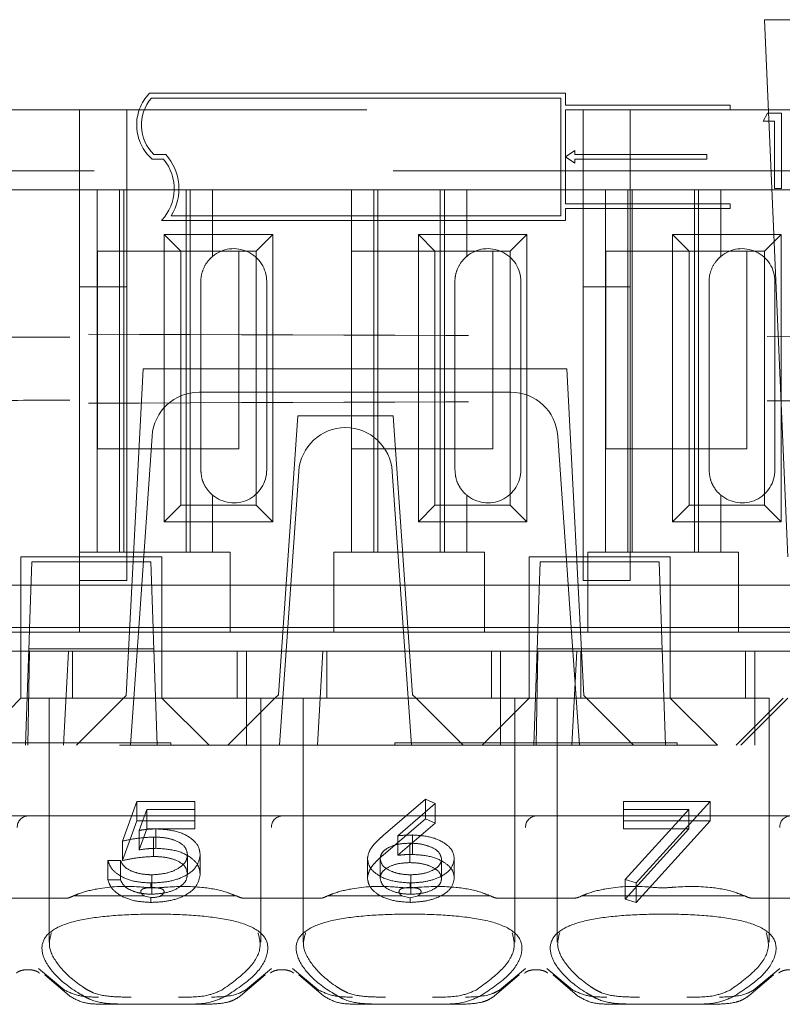
# Model space of a CAD drawing. Units: millimetres. Extents: x 11 to 205, y 5 to 292.
# Drawn here: x 76 to 78, y 224 to 227 of the extents above; entities that cross this region are included whole.
import ezdxf

# ---------------------------------------------------------------- set-up
doc = ezdxf.new("R2010")
doc.units = ezdxf.units.MM
doc.linetypes.add('HIDDEN', pattern=[1.905, 1.27, -0.635])

msp = doc.modelspace()

# ---------------------------------------------------------------- linework, layer by layer
at = {"color": 7, "linetype": 'HIDDEN', "lineweight": 18}
for p, q in [((78.2261, 226.5872), (77.8269, 226.5872)), ((77.8269, 226.5872), (77.8765, 225.4458)), ((77.4039, 226.4308), (76.5197, 226.4308)), ((77.4039, 226.4058), (77.4039, 226.4308)), ((77.3939, 226.4208), (76.5241, 226.4208)), ((77.3939, 226.1708), (77.3939, 226.4208)), ((77.7539, 226.4058), (77.4039, 226.4058)), ((77.7539, 226.4058), (77.7539, 226.3958)), ((75.7115, 226.3958), (83.4115, 226.3958)), ((76.3715, 226.3958), (76.3715, 226.0196)), ((76.4715, 226.0196), (76.4715, 226.3958)), ((77.7539, 226.3958), (77.4039, 226.3958)), ((77.4039, 226.1958), (77.4039, 226.3958)), ((77.4415, 226.3958), (77.4415, 226.0196)), ((77.5415, 226.0196), (77.5415, 226.3958)), ((77.8237, 226.3719), (77.8331, 226.3883)), ((77.8331, 226.3883), (77.8626, 226.3883)), ((77.8626, 226.3883), (77.8626, 226.2283)), ((77.8483, 226.3719), (77.8237, 226.3719)), ((77.8483, 226.2283), (77.8483, 226.3719)), ((76.5294, 226.3008), (76.5545, 226.3008)), ((77.4039, 226.2958), (77.4239, 226.309)), ((77.4239, 226.309), (77.4239, 226.3008)), ((77.7039, 226.3008), (77.4239, 226.3008)), ((77.7039, 226.3008), (77.7039, 226.2908)), ((76.5255, 226.2908), (76.5499, 226.2908)), ((77.4239, 226.2826), (77.4039, 226.2958)), ((77.7039, 226.2908), (77.4239, 226.2908)), ((77.4239, 226.2908), (77.4239, 226.2826)), ((91.6426, 226.2658), (74.5115, 226.2658)), ((76.409, 226.2258), (76.1496, 226.2258)), ((76.409, 226.2258), (76.409, 225.4558)), ((76.654, 226.2258), (76.409, 226.2258)), ((76.4565, 226.2258), (76.4565, 225.4558)), ((76.4652, 226.2258), (76.4652, 225.4558)), ((76.5978, 226.2258), (76.5978, 225.4558)), ((76.6065, 226.2258), (76.6065, 225.4558)), ((76.654, 226.0844), (76.654, 226.2258)), ((76.949, 226.2258), (76.654, 226.2258)), ((76.949, 226.2258), (76.949, 225.4558)), ((77.194, 226.2258), (76.949, 226.2258)), ((76.9965, 226.2258), (76.9965, 225.4558)), ((77.0052, 226.2258), (77.0052, 225.4558)), ((77.1378, 226.2258), (77.1378, 225.4558)), ((77.1465, 226.2258), (77.1465, 225.4558)), ((77.194, 226.0844), (77.194, 226.2258)), ((77.489, 226.2258), (77.194, 226.2258)), ((77.489, 226.2258), (77.489, 225.4558)), ((77.734, 226.2258), (77.489, 226.2258)), ((77.5365, 226.2258), (77.5365, 225.4558)), ((77.5452, 226.2258), (77.5452, 225.4558)), ((77.6778, 226.2258), (77.6778, 225.4558)), ((77.6865, 226.2258), (77.6865, 225.4558)), ((77.734, 226.0844), (77.734, 226.2258)), ((78.029, 226.2258), (77.734, 226.2258)), ((77.8626, 226.2283), (77.8483, 226.2283)), ((77.7539, 226.1958), (77.4039, 226.1958)), ((77.7539, 226.1958), (77.7539, 226.1858)), ((77.4039, 226.1608), (77.4039, 226.1858)), ((77.7539, 226.1858), (77.4039, 226.1858)), ((77.4039, 226.1608), (76.5455, 226.1608)), ((77.3939, 226.1708), (76.5659, 226.1708)), ((76.5512, 226.131), (76.7818, 226.131)), ((76.5512, 225.5205), (76.5512, 226.131)), ((76.5512, 226.131), (76.5865, 226.0958)), ((76.7818, 226.131), (76.7465, 226.0958)), ((76.7818, 226.131), (76.7818, 225.5205)), ((77.0912, 226.131), (77.3218, 226.131)), ((77.0912, 225.5205), (77.0912, 226.131)), ((77.0912, 226.131), (77.1265, 226.0958)), ((77.3218, 226.131), (77.2865, 226.0958)), ((77.3218, 226.131), (77.3218, 225.5205)), ((77.6312, 226.131), (77.8618, 226.131)), ((77.6312, 225.5205), (77.6312, 226.131)), ((77.6312, 226.131), (77.6665, 226.0958)), ((77.8618, 226.131), (77.8265, 226.0958)), ((77.8618, 226.131), (77.8618, 225.5205)), ((76.4095, 225.6758), (76.4095, 226.0958)), ((76.4095, 226.0958), (76.5865, 226.0958)), ((76.5865, 225.5558), (76.5865, 226.0958)), ((76.5865, 226.0958), (76.7465, 226.0958)), ((76.7095, 226.0958), (76.7095, 225.6758)), ((76.7465, 226.0958), (76.7465, 225.5558)), ((76.9495, 225.6758), (76.9495, 226.0958)), ((76.9495, 226.0958), (77.1265, 226.0958)), ((77.1265, 226.0958), (77.2865, 226.0958)), ((77.1265, 225.5558), (77.1265, 226.0958)), ((77.2495, 226.0958), (77.2495, 225.6758)), ((77.2865, 226.0958), (77.2865, 225.5558)), ((77.4895, 225.6758), (77.4895, 226.0958)), ((77.4895, 226.0958), (77.6665, 226.0958)), ((77.6665, 225.5558), (77.6665, 226.0958)), ((77.6665, 226.0958), (77.8265, 226.0958)), ((77.7895, 226.0958), (77.7895, 225.6758)), ((77.8265, 226.0958), (77.8265, 225.5558)), ((76.629, 226.0308), (76.629, 225.6308)), ((76.769, 225.6308), (76.769, 226.0308)), ((77.169, 226.0308), (77.169, 225.6308)), ((77.309, 225.6308), (77.309, 226.0308)), ((77.709, 226.0308), (77.709, 225.6308)), ((77.849, 225.6308), (77.849, 226.0308)), ((76.3715, 226.0196), (76.4715, 226.0196)), ((76.3715, 225.4558), (76.3715, 226.0196)), ((76.4715, 226.0196), (76.4715, 225.3958)), ((77.4415, 226.0196), (77.5415, 226.0196)), ((77.4415, 225.3958), (77.4415, 226.0196)), ((77.5415, 226.0196), (77.5415, 225.3958)), ((76.5065, 225.8458), (76.4701, 225.1513)), ((77.4065, 225.8458), (76.5065, 225.8458)), ((77.4065, 225.8458), (77.4429, 225.1513)), ((76.6252, 225.7958), (77.2878, 225.7958)), ((76.8354, 225.7458), (76.794, 225.1533)), ((77.0375, 225.7458), (76.8354, 225.7458)), ((77.0375, 225.7458), (77.079, 225.1533)), ((76.497, 225.2956), (76.5254, 225.7027)), ((77.3876, 225.7027), (77.416, 225.2958)), ((76.7095, 225.6758), (76.4095, 225.6758)), ((77.2495, 225.6758), (76.9495, 225.6758)), ((77.7895, 225.6758), (77.4895, 225.6758)), ((76.7965, 225.0458), (76.8372, 225.6277)), ((77.0358, 225.6277), (77.0765, 225.0458)), ((76.654, 225.4558), (76.654, 225.5772)), ((77.194, 225.4558), (77.194, 225.5772)), ((77.734, 225.4558), (77.734, 225.5772)), ((76.5512, 225.5205), (76.5865, 225.5558)), ((76.7465, 225.5558), (76.5865, 225.5558)), ((76.7818, 225.5205), (76.7465, 225.5558)), ((77.0912, 225.5205), (77.1265, 225.5558)), ((77.2865, 225.5558), (77.1265, 225.5558)), ((77.3218, 225.5205), (77.2865, 225.5558)), ((77.6312, 225.5205), (77.6665, 225.5558)), ((77.8265, 225.5558), (77.6665, 225.5558)), ((77.8618, 225.5205), (77.8265, 225.5558)), ((76.7818, 225.5205), (76.5512, 225.5205)), ((77.3218, 225.5205), (77.0912, 225.5205)), ((77.8618, 225.5205), (77.6312, 225.5205)), ((76.5465, 225.4458), (76.2465, 225.4458)), ((76.2465, 225.4458), (76.2465, 225.2458)), ((76.3715, 225.4558), (76.3715, 225.4358)), ((76.3715, 225.4558), (76.409, 225.4558)), ((76.654, 225.4558), (76.409, 225.4558)), ((76.5465, 225.2458), (76.5465, 225.4458)), ((76.654, 225.4558), (76.6915, 225.4558)), ((76.6915, 225.4358), (76.6915, 225.4558)), ((76.9115, 225.4558), (76.9115, 225.4358)), ((76.9115, 225.4558), (76.949, 225.4558)), ((77.194, 225.4558), (76.949, 225.4558)), ((77.194, 225.4558), (77.2315, 225.4558)), ((77.2315, 225.4358), (77.2315, 225.4558)), ((77.6265, 225.4458), (77.3265, 225.4458)), ((77.3265, 225.4458), (77.3265, 225.2458)), ((77.4515, 225.4558), (77.4515, 225.4358)), ((77.4515, 225.4558), (77.489, 225.4558)), ((77.734, 225.4558), (77.489, 225.4558)), ((77.6265, 225.2458), (77.6265, 225.4458)), ((77.734, 225.4558), (77.7715, 225.4558)), ((77.7715, 225.4358), (77.7715, 225.4558)), ((76.2652, 225.2942), (76.2701, 225.4358)), ((76.2701, 225.4358), (76.5229, 225.4358)), ((76.3715, 225.4358), (76.3715, 225.2858)), ((76.5229, 225.4358), (76.5278, 225.2942)), ((76.6915, 225.2858), (76.6915, 225.4358)), ((76.9115, 225.4358), (76.9115, 225.2858)), ((77.2315, 225.2858), (77.2315, 225.4358)), ((77.3452, 225.2942), (77.3501, 225.4358)), ((77.3501, 225.4358), (77.6029, 225.4358)), ((77.4515, 225.4358), (77.4515, 225.2858)), ((77.6029, 225.4358), (77.6078, 225.2942)), ((77.7715, 225.2858), (77.7715, 225.4358)), ((76.3715, 225.3858), (76.1515, 225.3858)), ((76.3715, 225.3958), (76.4715, 225.3958)), ((76.3715, 225.3858), (76.6915, 225.3858)), ((76.9115, 225.3858), (76.6915, 225.3858)), ((76.9115, 225.3858), (77.2315, 225.3858)), ((77.4515, 225.3858), (77.2315, 225.3858)), ((77.4415, 225.3958), (77.5415, 225.3958)), ((77.4515, 225.3858), (77.7715, 225.3858)), ((77.9915, 225.3858), (77.7715, 225.3858)), ((75.6383, 225.2958), (76.2652, 225.2958)), ((76.5278, 225.2958), (76.2652, 225.2958)), ((76.4795, 225.0458), (76.497, 225.2956)), ((76.497, 225.2956), (76.814, 225.2957)), ((77.3452, 225.2958), (76.5278, 225.2958)), ((76.814, 225.2957), (76.824, 225.2957)), ((77.049, 225.2957), (76.824, 225.2957)), ((77.049, 225.2957), (77.059, 225.2957)), ((77.059, 225.2957), (77.416, 225.2958)), ((77.6078, 225.2958), (77.3452, 225.2958)), ((77.416, 225.2958), (77.4335, 225.0458)), ((77.8952, 225.2958), (77.6078, 225.2958)), ((76.3715, 225.2858), (76.1515, 225.2858)), ((76.2642, 225.267), (76.2652, 225.2942)), ((76.3715, 225.2858), (76.6915, 225.2858)), ((76.5278, 225.2942), (76.5288, 225.267)), ((76.9115, 225.2858), (76.6915, 225.2858)), ((76.9115, 225.2858), (77.2315, 225.2858)), ((77.4515, 225.2858), (77.2315, 225.2858)), ((77.3442, 225.267), (77.3452, 225.2942)), ((77.4515, 225.2858), (77.7715, 225.2858)), ((77.6078, 225.2942), (77.6088, 225.267)), ((77.9915, 225.2858), (77.7715, 225.2858)), ((76.2642, 225.267), (76.2637, 225.2508)), ((76.5293, 225.2508), (76.5288, 225.267)), ((77.3442, 225.267), (77.3437, 225.2508)), ((77.6093, 225.2508), (77.6088, 225.267)), ((76.1859, 225.2458), (76.2465, 225.2458)), ((76.2465, 225.2458), (76.5465, 225.2458)), ((76.2465, 225.1459), (76.2465, 225.2458)), ((76.2637, 225.2508), (76.2565, 225.0458)), ((76.2653, 225.2458), (76.2615, 225.0458)), ((76.2637, 225.2508), (76.5293, 225.2508)), ((76.3371, 225.0458), (76.348, 225.2458)), ((76.3565, 225.2458), (76.3565, 225.1458)), ((76.5365, 225.0458), (76.5293, 225.2508)), ((76.7259, 225.2458), (76.5465, 225.2458)), ((76.5465, 225.2458), (76.5465, 225.1459)), ((76.7065, 225.1458), (76.7065, 225.2458)), ((76.7259, 225.2458), (76.7259, 225.0458)), ((76.7259, 225.2458), (76.8053, 225.2458)), ((76.8053, 225.2458), (76.888, 225.2458)), ((76.8771, 225.0458), (76.888, 225.2458)), ((77.2659, 225.2458), (76.888, 225.2458)), ((76.8965, 225.2458), (76.8965, 225.1458)), ((77.2465, 225.1458), (77.2465, 225.2458)), ((77.2659, 225.2458), (77.2659, 225.0458)), ((77.2659, 225.2458), (77.3265, 225.2458)), ((77.3265, 225.2458), (77.6265, 225.2458)), ((77.3265, 225.1459), (77.3265, 225.2458)), ((77.3437, 225.2508), (77.3365, 225.0458)), ((77.3453, 225.2458), (77.3415, 225.0458)), ((77.3437, 225.2508), (77.6093, 225.2508)), ((77.4171, 225.0458), (77.428, 225.2458)), ((77.4365, 225.2458), (77.4365, 225.1458)), ((77.6165, 225.0458), (77.6093, 225.2508)), ((77.8059, 225.2458), (77.6265, 225.2458)), ((77.6265, 225.2458), (77.6265, 225.1459)), ((77.7865, 225.1458), (77.7865, 225.2458)), ((77.8059, 225.2458), (77.8059, 225.0458)), ((77.8059, 225.2458), (77.8853, 225.2458)), ((76.3646, 225.0458), (76.4701, 225.1513)), ((76.7865, 225.1458), (76.794, 225.1533)), ((77.079, 225.1533), (77.0865, 225.1458)), ((77.4429, 225.1513), (77.5484, 225.0458)), ((76.2465, 225.1458), (76.1465, 225.0458)), ((76.2465, 225.1459), (76.2465, 225.1458)), ((76.5465, 225.1459), (76.2465, 225.1459)), ((76.5315, 225.1458), (76.3065, 225.1458)), ((76.3065, 225.1458), (76.3065, 224.6276)), ((76.7565, 225.1458), (76.5315, 225.1458)), ((76.5465, 225.1458), (76.5465, 225.1459)), ((76.6465, 225.0458), (76.5465, 225.1458)), ((76.7865, 225.1458), (76.6865, 225.0458)), ((76.7565, 225.1458), (76.7865, 225.1458)), ((76.7565, 224.6272), (76.7565, 225.1458)), ((77.0865, 225.1458), (76.7865, 225.1458)), ((76.8465, 225.1458), (76.8465, 224.6276)), ((77.2965, 225.1458), (77.0865, 225.1458)), ((77.1865, 225.0458), (77.0865, 225.1458)), ((77.3265, 225.1458), (77.2265, 225.0458)), ((77.2965, 225.1458), (77.3865, 225.1458)), ((77.2965, 224.6272), (77.2965, 225.1458)), ((77.3265, 225.1459), (77.3265, 225.1458)), ((77.6265, 225.1459), (77.3265, 225.1459)), ((77.6115, 225.1458), (77.3865, 225.1458)), ((77.3865, 225.1458), (77.3865, 224.6276)), ((77.8365, 225.1458), (77.6115, 225.1458)), ((77.6265, 225.1458), (77.6265, 225.1459)), ((77.7265, 225.0458), (77.6265, 225.1458)), ((77.8665, 225.1458), (77.7665, 225.0458)), ((77.7765, 225.0458), (77.8765, 225.1458)), ((77.8365, 224.6272), (77.8365, 225.1458)), ((91.0615, 225.0458), (75.8615, 225.0458)), ((75.9653, 225.0508), (76.5653, 225.0508)), ((76.5653, 225.0458), (76.5653, 225.0508)), ((77.0415, 225.0508), (77.6415, 225.0508)), ((77.0415, 225.0508), (77.0415, 225.0458)), ((77.6415, 225.0458), (77.6415, 225.0508)), ((76.4623, 224.8422), (76.493, 224.9267)), ((76.493, 224.8854), (76.493, 224.9267)), ((76.493, 224.9267), (76.6161, 224.9267)), ((76.6161, 224.8854), (76.6161, 224.9267)), ((77.0166, 224.8539), (77.1061, 224.931)), ((77.1268, 224.9218), (77.0476, 224.8535)), ((77.1061, 224.8897), (77.1061, 224.931)), ((77.1061, 224.931), (77.1268, 224.9218)), ((77.1268, 224.8805), (77.1268, 224.9218)), ((77.5269, 224.9267), (77.7115, 224.9267)), ((77.5269, 224.8854), (77.5269, 224.9267)), ((77.7115, 224.9267), (77.5538, 224.7533)), ((77.7115, 224.8854), (77.7115, 224.9267)), ((76.5141, 224.9093), (76.4979, 224.8649)), ((76.6161, 224.9093), (76.5141, 224.9093)), ((76.5141, 224.868), (76.5141, 224.9093)), ((77.6659, 224.9093), (77.5269, 224.9093)), ((77.5305, 224.7605), (77.6659, 224.9093)), ((77.6659, 224.868), (77.6659, 224.9093)), ((76.2615, 224.8958), (75.7969, 224.8958)), ((76.8015, 224.8958), (76.2615, 224.8958)), ((76.4623, 224.8009), (76.493, 224.8854)), ((76.493, 224.8854), (76.6161, 224.8854)), ((76.6161, 224.8854), (76.6161, 224.868)), ((77.3415, 224.8958), (76.8015, 224.8958)), ((77.0166, 224.8126), (77.1061, 224.8897)), ((77.1268, 224.8805), (77.0476, 224.8122)), ((77.1061, 224.8897), (77.1268, 224.8805)), ((77.8815, 224.8958), (77.3415, 224.8958)), ((77.5269, 224.8854), (77.7115, 224.8854)), ((77.5269, 224.868), (77.5269, 224.8854)), ((77.7115, 224.8854), (77.5538, 224.712)), ((76.5141, 224.868), (76.4979, 224.8236)), ((76.4979, 224.8236), (76.4979, 224.8649)), ((76.6161, 224.868), (76.5141, 224.868)), ((76.5332, 224.8269), (76.5332, 224.8682)), ((77.0786, 224.8139), (77.0786, 224.8552)), ((77.6659, 224.868), (77.5269, 224.868)), ((77.5305, 224.7192), (77.6659, 224.868)), ((76.4623, 224.8009), (76.4623, 224.8422)), ((76.5284, 224.8095), (76.5284, 224.8508)), ((77.0476, 224.8122), (77.0476, 224.8535)), ((77.073, 224.7965), (77.073, 224.8378)), ((76.6007, 224.7722), (76.6007, 224.8135)), ((76.4315, 224.801), (76.4584, 224.801)), ((76.4315, 224.7597), (76.4315, 224.801)), ((76.4584, 224.7597), (76.4584, 224.801)), ((76.6276, 224.7716), (76.6276, 224.8129)), ((76.983, 224.7635), (76.983, 224.8048)), ((77.01, 224.7629), (77.01, 224.8042)), ((77.1407, 224.7629), (77.1407, 224.8042)), ((77.1676, 224.7638), (77.1676, 224.8051)), ((76.4315, 224.7597), (76.4584, 224.7597)), ((76.523, 224.7435), (76.523, 224.7533)), ((76.5246, 224.7293), (76.5246, 224.7706)), ((77.0739, 224.7436), (77.0739, 224.7533)), ((77.0753, 224.7293), (77.0753, 224.7706)), ((77.5538, 224.7533), (77.5305, 224.7605)), ((77.5305, 224.7192), (77.5305, 224.7605)), ((77.5538, 224.712), (77.5538, 224.7533)), ((76.3409, 224.7208), (76.1821, 224.7208)), ((76.507, 224.7258), (76.3579, 224.7258)), ((76.507, 224.7258), (76.523, 224.7222)), ((76.5089, 224.7258), (76.507, 224.7258)), ((76.523, 224.712), (76.523, 224.7222)), ((76.545, 224.7258), (76.5429, 224.7258)), ((76.7051, 224.7258), (76.545, 224.7258)), ((76.8809, 224.7208), (76.7221, 224.7208)), ((77.0553, 224.7258), (76.8979, 224.7258)), ((77.0553, 224.7258), (77.0739, 224.722)), ((77.0571, 224.7258), (77.0553, 224.7258)), ((77.0739, 224.722), (77.0915, 224.7258)), ((77.0739, 224.712), (77.0739, 224.722)), ((77.0915, 224.7258), (77.0897, 224.7258)), ((77.2451, 224.7258), (77.0915, 224.7258)), ((77.4209, 224.7208), (77.2621, 224.7208)), ((77.7851, 224.7258), (77.4379, 224.7258)), ((77.5538, 224.712), (77.5305, 224.7192)), ((77.9609, 224.7208), (77.8021, 224.7208)), ((76.3393, 224.5256), (76.284, 224.5714)), ((76.779, 224.5714), (76.7237, 224.5256)), ((76.8793, 224.5256), (76.824, 224.5714)), ((77.319, 224.5714), (77.2637, 224.5256)), ((77.4193, 224.5256), (77.364, 224.5714)), ((77.859, 224.5714), (77.8037, 224.5256)), ((76.2975, 224.5584), (76.3497, 224.5133)), ((76.7132, 224.5133), (76.7655, 224.5584)), ((76.8375, 224.5584), (76.8897, 224.5133)), ((77.2532, 224.5133), (77.3055, 224.5584)), ((77.3775, 224.5584), (77.4297, 224.5133)), ((77.7932, 224.5133), (77.8455, 224.5584)), ((76.478, 224.4958), (76.4181, 224.4958)), ((76.585, 224.4958), (76.478, 224.4958)), ((76.6449, 224.4958), (76.585, 224.4958)), ((77.018, 224.4958), (76.9581, 224.4958)), ((77.125, 224.4958), (77.018, 224.4958)), ((77.1849, 224.4958), (77.125, 224.4958)), ((77.558, 224.4958), (77.4981, 224.4958)), ((77.665, 224.4958), (77.558, 224.4958)), ((77.7249, 224.4958), (77.665, 224.4958))]:
    msp.add_line(p, q, dxfattribs=at)
for centre, radius, start, end in [((76.5898, 226.3636), 0.0971, 136.2299, 228.5586), ((76.5898, 226.3636), 0.0871, 138.9749, 226.1286), ((76.4749, 226.2283), 0.1076, 327.7094, 42.3435), ((76.4749, 226.2283), 0.0976, 316.2628, 39.8023), ((76.699, 226.0308), 0.07, 0, 130.0052), ((77.239, 226.0308), 0.07, 0, 130.0052), ((77.779, 226.0308), 0.07, 0, 130.0052), ((76.6252, 225.6958), 0.1, 90, 176), ((77.2878, 225.6958), 0.1, 4, 90), ((76.9369, 225.6208), 0.1, 90.259, 176), ((76.936, 225.6208), 0.1, 4, 89.741), ((76.699, 225.6308), 0.07, 229.9948, 0), ((77.239, 225.6308), 0.07, 229.9948, 0), ((77.779, 225.6308), 0.07, 229.9948, 0), ((76.2628, 224.872), 0.0238, 93.1715, 182.8541), ((76.8028, 224.872), 0.0238, 93.1715, 182.8541), ((77.3428, 224.872), 0.0238, 93.1715, 182.8541), ((77.8828, 224.872), 0.0238, 93.1715, 182.8541)]:
    msp.add_arc(centre, radius, start, end, dxfattribs=at)
for centre, start_param, end_param in [((76.5315, 224.5803), 2.253867, 2.259359), ((76.5315, 224.5803), 0.882234, 0.887726), ((77.0715, 224.5803), 2.253867, 2.259359), ((77.0715, 224.5803), 0.882234, 0.887726), ((77.6115, 224.5803), 2.253867, 2.259359), ((77.6115, 224.5803), 0.882234, 0.887726)]:
    msp.add_ellipse(centre, major_axis=(0.275, 0), ratio=0.682154, start_param=start_param, end_param=end_param, dxfattribs=at)
for points, knots in [([(76.654, 226.0844), (76.6509, 226.0815), (76.6428, 226.074), (76.6328, 226.0569), (76.6291, 226.0405), (76.629, 226.0321), (76.629, 226.0308)], [0, 0, 0, 0, 0.235653, 0.614276, 0.938829, 1, 1, 1, 1]), ([(77.194, 226.0844), (77.1909, 226.0815), (77.1828, 226.074), (77.1728, 226.0569), (77.1691, 226.0405), (77.169, 226.0321), (77.169, 226.0308)], [0, 0, 0, 0, 0.235653, 0.614276, 0.938829, 1, 1, 1, 1]), ([(77.734, 226.0844), (77.7309, 226.0815), (77.7228, 226.074), (77.7128, 226.0569), (77.7091, 226.0405), (77.709, 226.0321), (77.709, 226.0308)], [0, 0, 0, 0, 0.235653, 0.614276, 0.938829, 1, 1, 1, 1]), ([(76.3508, 225.9126), (76.3111, 225.9127), (76.2291, 225.913), (76.1476, 225.9133), (76.1057, 225.9135)], [0, 0, 0, 0, 0.484809, 1, 1, 1, 1]), ([(90.5325, 225.9191), (89.9502, 225.9169), (88.7856, 225.9126), (87.0164, 225.9084), (85.2373, 225.9058), (83.4515, 225.9049), (81.6657, 225.9058), (79.889, 225.9084), (78.1265, 225.9127), (76.9687, 225.9169), (76.3905, 225.9191)], [0, 0, 0, 0, 0.12517, 0.250313, 0.37544, 0.500683, 0.625974, 0.751112, 0.875723, 1, 1, 1, 1]), ([(76.1002, 225.778), (76.1182, 225.7781), (76.2014, 225.7784), (76.2851, 225.7787), (76.3508, 225.779)], [0, 0, 0, 0, 0.215404, 1, 1, 1, 1]), ([(90.5325, 225.7725), (89.9502, 225.7746), (88.7856, 225.7789), (87.0164, 225.7831), (85.2373, 225.7858), (83.4515, 225.7866), (81.6657, 225.7857), (79.889, 225.7831), (78.1265, 225.7789), (76.9687, 225.7746), (76.3905, 225.7725)], [0, 0, 0, 0, 0.125172, 0.250313, 0.37544, 0.500683, 0.625974, 0.751112, 0.875723, 1, 1, 1, 1]), ([(76.629, 225.6308), (76.6295, 225.6241), (76.6307, 225.6107), (76.6392, 225.5929), (76.6478, 225.5825), (76.653, 225.578), (76.654, 225.5772)], [0, 0, 0, 0, 0.3057456, 0.6111979, 0.923535, 1, 1, 1, 1]), ([(77.169, 225.6308), (77.1695, 225.6241), (77.1707, 225.6107), (77.1792, 225.5929), (77.1878, 225.5825), (77.193, 225.578), (77.194, 225.5772)], [0, 0, 0, 0, 0.305746, 0.611198, 0.923535, 1, 1, 1, 1]), ([(77.709, 225.6308), (77.7095, 225.6241), (77.7107, 225.6107), (77.7192, 225.5929), (77.7278, 225.5825), (77.733, 225.578), (77.734, 225.5772)], [0, 0, 0, 0, 0.305746, 0.611198, 0.923535, 1, 1, 1, 1]), ([(76.4979, 224.8649), (76.5044, 224.8659), (76.516, 224.8677), (76.528, 224.868), (76.5332, 224.8682)], [0, 0, 0, 0, 0.560064, 1, 1, 1, 1]), ([(76.5332, 224.8682), (76.5476, 224.8673), (76.5762, 224.8656), (76.6079, 224.8504), (76.6253, 224.8319), (76.6269, 224.8192), (76.6276, 224.8129)], [0, 0, 0, 0, 0.279686, 0.559005, 0.779285, 1, 1, 1, 1]), ([(77.0476, 224.8535), (77.0533, 224.854), (77.0636, 224.855), (77.0741, 224.8551), (77.0786, 224.8552)], [0, 0, 0, 0, 0.55991, 1, 1, 1, 1]), ([(77.0786, 224.8552), (77.0918, 224.8543), (77.1181, 224.8526), (77.1473, 224.8391), (77.165, 224.8225), (77.1668, 224.8109), (77.1676, 224.8051)], [0, 0, 0, 0, 0.279638, 0.559326, 0.779527, 1, 1, 1, 1]), ([(76.5284, 224.8508), (76.5157, 224.8501), (76.4929, 224.8488), (76.4716, 224.8442), (76.4623, 224.8422)], [0, 0, 0, 0, 0.559424, 1, 1, 1, 1]), ([(76.6007, 224.8135), (76.5996, 224.8194), (76.5974, 224.831), (76.5772, 224.8437), (76.5527, 224.85), (76.5365, 224.8506), (76.5284, 224.8508)], [0, 0, 0, 0, 0.279577, 0.558669, 0.779074, 1, 1, 1, 1]), ([(76.983, 224.8048), (76.9841, 224.8108), (76.9859, 224.8208), (76.9954, 224.8337), (77.0052, 224.844), (77.0128, 224.8506), (77.0166, 224.8539)], [0, 0, 0, 0, 0.339326, 0.559448, 0.7797, 1, 1, 1, 1]), ([(77.073, 224.8378), (77.0639, 224.8374), (77.0456, 224.8365), (77.0246, 224.8276), (77.0119, 224.8163), (77.0106, 224.8082), (77.01, 224.8042)], [0, 0, 0, 0, 0.2801307, 0.5594682, 0.7796927, 1, 1, 1, 1]), ([(77.1407, 224.8042), (77.1393, 224.8095), (77.1365, 224.8201), (77.1169, 224.8308), (77.0952, 224.8369), (77.0804, 224.8375), (77.073, 224.8378)], [0, 0, 0, 0, 0.278784, 0.558598, 0.779144, 1, 1, 1, 1]), ([(76.4979, 224.8236), (76.5044, 224.8246), (76.516, 224.8264), (76.528, 224.8267), (76.5332, 224.8269)], [0, 0, 0, 0, 0.560064, 1, 1, 1, 1]), ([(76.5246, 224.7706), (76.5358, 224.7714), (76.5583, 224.7729), (76.5834, 224.7844), (76.5986, 224.7986), (76.6, 224.8085), (76.6007, 224.8135)], [0, 0, 0, 0, 0.279617, 0.559357, 0.779559, 1, 1, 1, 1]), ([(76.5332, 224.8269), (76.5476, 224.826), (76.5762, 224.8243), (76.6079, 224.8091), (76.6253, 224.7906), (76.6269, 224.7779), (76.6276, 224.7716)], [0, 0, 0, 0, 0.279686, 0.559005, 0.779285, 1, 1, 1, 1]), ([(77.0476, 224.8122), (77.0533, 224.8127), (77.0636, 224.8137), (77.0741, 224.8138), (77.0786, 224.8139)], [0, 0, 0, 0, 0.55991, 1, 1, 1, 1]), ([(77.0786, 224.8139), (77.0918, 224.813), (77.1181, 224.8113), (77.1473, 224.7978), (77.165, 224.7812), (77.1668, 224.7696), (77.1676, 224.7638)], [0, 0, 0, 0, 0.279638, 0.559326, 0.779527, 1, 1, 1, 1]), ([(76.523, 224.7533), (76.5102, 224.754), (76.4844, 224.7555), (76.4554, 224.7685), (76.4374, 224.7842), (76.4335, 224.7954), (76.4315, 224.801)], [0, 0, 0, 0, 0.279632, 0.559041, 0.779372, 1, 1, 1, 1]), ([(76.4584, 224.801), (76.4607, 224.7962), (76.4654, 224.7867), (76.4837, 224.777), (76.5041, 224.7716), (76.5178, 224.771), (76.5246, 224.7706)], [0, 0, 0, 0, 0.280006, 0.559203, 0.779604, 1, 1, 1, 1]), ([(76.5284, 224.8095), (76.5157, 224.8088), (76.4929, 224.8075), (76.4716, 224.8029), (76.4623, 224.8009)], [0, 0, 0, 0, 0.559424, 1, 1, 1, 1]), ([(76.6276, 224.8129), (76.6259, 224.8041), (76.6224, 224.7866), (76.5954, 224.7662), (76.5598, 224.7549), (76.5353, 224.7538), (76.523, 224.7533)], [0, 0, 0, 0, 0.279894, 0.559306, 0.779426, 1, 1, 1, 1]), ([(76.6007, 224.7722), (76.5996, 224.7781), (76.5974, 224.7897), (76.5772, 224.8024), (76.5527, 224.8087), (76.5365, 224.8093), (76.5284, 224.8095)], [0, 0, 0, 0, 0.279577, 0.558669, 0.779074, 1, 1, 1, 1]), ([(76.983, 224.7635), (76.9841, 224.7695), (76.9859, 224.7795), (76.9954, 224.7924), (77.0052, 224.8027), (77.0128, 224.8093), (77.0166, 224.8126)], [0, 0, 0, 0, 0.339326, 0.559448, 0.7797, 1, 1, 1, 1]), ([(77.0739, 224.7533), (77.0605, 224.7542), (77.0336, 224.756), (77.0034, 224.7698), (76.9861, 224.787), (76.9841, 224.7988), (76.983, 224.8048)], [0, 0, 0, 0, 0.279672, 0.559096, 0.779558, 1, 1, 1, 1]), ([(77.01, 224.8042), (77.0113, 224.799), (77.0139, 224.7886), (77.0326, 224.7779), (77.0536, 224.7716), (77.0681, 224.7709), (77.0753, 224.7706)], [0, 0, 0, 0, 0.278993, 0.558795, 0.779267, 1, 1, 1, 1]), ([(77.073, 224.7965), (77.0639, 224.7961), (77.0456, 224.7952), (77.0246, 224.7863), (77.0119, 224.7749), (77.0106, 224.7669), (77.01, 224.7629)], [0, 0, 0, 0, 0.280131, 0.559468, 0.779693, 1, 1, 1, 1]), ([(77.1407, 224.7629), (77.1393, 224.7682), (77.1365, 224.7788), (77.1169, 224.7895), (77.0952, 224.7956), (77.0804, 224.7962), (77.073, 224.7965)], [0, 0, 0, 0, 0.278784, 0.558598, 0.779144, 1, 1, 1, 1]), ([(77.1676, 224.8051), (77.1661, 224.7973), (77.1629, 224.7819), (77.1374, 224.7647), (77.1061, 224.755), (77.0846, 224.7539), (77.0739, 224.7533)], [0, 0, 0, 0, 0.279693, 0.558958, 0.779486, 1, 1, 1, 1]), ([(77.0753, 224.7706), (77.0845, 224.7712), (77.103, 224.7722), (77.1244, 224.7808), (77.1384, 224.7919), (77.14, 224.8001), (77.1407, 224.8042)], [0, 0, 0, 0, 0.280022, 0.559893, 0.780009, 1, 1, 1, 1]), ([(76.6276, 224.7716), (76.6259, 224.7628), (76.6224, 224.7452), (76.5954, 224.7249), (76.5598, 224.7136), (76.5353, 224.7125), (76.523, 224.712)], [0, 0, 0, 0, 0.279894, 0.559306, 0.779426, 1, 1, 1, 1]), ([(76.5246, 224.7293), (76.5358, 224.7301), (76.5583, 224.7316), (76.5834, 224.7431), (76.5986, 224.7573), (76.6, 224.7672), (76.6007, 224.7722)], [0, 0, 0, 0, 0.279617, 0.559357, 0.779559, 1, 1, 1, 1]), ([(76.523, 224.712), (76.5102, 224.7127), (76.4844, 224.7142), (76.4554, 224.7272), (76.4374, 224.7429), (76.4335, 224.7541), (76.4315, 224.7597)], [0, 0, 0, 0, 0.279632, 0.559041, 0.779372, 1, 1, 1, 1]), ([(76.4584, 224.7597), (76.4607, 224.7549), (76.4654, 224.7454), (76.4837, 224.7357), (76.5041, 224.7303), (76.5178, 224.7297), (76.5246, 224.7293)], [0, 0, 0, 0, 0.280006, 0.559203, 0.779604, 1, 1, 1, 1]), ([(77.0739, 224.712), (77.0605, 224.7129), (77.0336, 224.7147), (77.0034, 224.7285), (76.9861, 224.7457), (76.9841, 224.7575), (76.983, 224.7635)], [0, 0, 0, 0, 0.279672, 0.559096, 0.779558, 1, 1, 1, 1]), ([(77.01, 224.7629), (77.0113, 224.7577), (77.0139, 224.7473), (77.0326, 224.7366), (77.0536, 224.7303), (77.0681, 224.7296), (77.0753, 224.7293)], [0, 0, 0, 0, 0.278993, 0.558795, 0.779267, 1, 1, 1, 1]), ([(77.1676, 224.7638), (77.1661, 224.756), (77.1629, 224.7406), (77.1374, 224.7234), (77.1061, 224.7137), (77.0846, 224.7126), (77.0739, 224.712)], [0, 0, 0, 0, 0.279693, 0.558958, 0.779486, 1, 1, 1, 1]), ([(77.0753, 224.7293), (77.0845, 224.7298), (77.103, 224.7309), (77.1244, 224.7395), (77.1384, 224.7506), (77.14, 224.7588), (77.1407, 224.7629)], [0, 0, 0, 0, 0.280022, 0.559893, 0.780009, 1, 1, 1, 1]), ([(76.7043, 224.7258), (76.6976, 224.7285), (76.6759, 224.7374), (76.6245, 224.7465), (76.5728, 224.7461), (76.5267, 224.7419), (76.4789, 224.7478), (76.4211, 224.7446), (76.3774, 224.7339), (76.362, 224.7272), (76.3587, 224.7258)], [0, 0, 0, 0, 0.068135, 0.222729, 0.437201, 0.494319, 0.609496, 0.838034, 0.965733, 1, 1, 1, 1]), ([(76.523, 224.7435), (76.5188, 224.7433), (76.5123, 224.743), (76.5055, 224.7406), (76.5026, 224.7383), (76.5014, 224.7361), (76.5014, 224.7338), (76.5024, 224.7313), (76.5048, 224.7283), (76.5074, 224.7267), (76.5089, 224.7258)], [0, 0, 0, 0, 0.313249, 0.484245, 0.5602, 0.636783, 0.705534, 0.768672, 0.86376, 1, 1, 1, 1]), ([(76.5429, 224.7258), (76.5445, 224.7267), (76.5471, 224.7281), (76.5497, 224.7309), (76.5509, 224.7335), (76.551, 224.7358), (76.55, 224.7379), (76.5478, 224.74), (76.5426, 224.7421), (76.534, 224.7434), (76.5268, 224.7435), (76.523, 224.7435)], [0, 0, 0, 0, 0.117568, 0.192506, 0.252697, 0.313288, 0.36556, 0.435743, 0.543261, 0.75652, 1, 1, 1, 1]), ([(77.2443, 224.7258), (77.2376, 224.7285), (77.2159, 224.7374), (77.1645, 224.7465), (77.1128, 224.7461), (77.0667, 224.7419), (77.0189, 224.7478), (76.9611, 224.7446), (76.9174, 224.7339), (76.902, 224.7272), (76.8987, 224.7258)], [0, 0, 0, 0, 0.068135, 0.222729, 0.437201, 0.494319, 0.609496, 0.838034, 0.965733, 1, 1, 1, 1]), ([(77.0739, 224.7436), (77.0696, 224.7435), (77.0636, 224.7433), (77.0564, 224.7417), (77.0527, 224.7399), (77.0506, 224.7376), (77.0499, 224.7352), (77.0503, 224.7327), (77.0518, 224.73), (77.0541, 224.7276), (77.0562, 224.7263), (77.0571, 224.7258)], [0, 0, 0, 0, 0.300319, 0.421933, 0.544407, 0.618104, 0.692323, 0.757196, 0.822346, 0.925564, 1, 1, 1, 1]), ([(77.0897, 224.7258), (77.0902, 224.7261), (77.0921, 224.7272), (77.0947, 224.7293), (77.0966, 224.7323), (77.0972, 224.735), (77.0965, 224.7373), (77.0949, 224.7393), (77.0915, 224.7414), (77.0843, 224.7431), (77.078, 224.7434), (77.0739, 224.7436)], [0, 0, 0, 0, 0.04371, 0.163533, 0.240919, 0.318935, 0.385266, 0.44884, 0.54882, 0.707293, 1, 1, 1, 1]), ([(77.7843, 224.7258), (77.7776, 224.7285), (77.7559, 224.7374), (77.7045, 224.7465), (77.6528, 224.7461), (77.6067, 224.7419), (77.5589, 224.7478), (77.5011, 224.7446), (77.4574, 224.7339), (77.442, 224.7272), (77.4387, 224.7258)], [0, 0, 0, 0, 0.068135, 0.222729, 0.437201, 0.494319, 0.609496, 0.838034, 0.965733, 1, 1, 1, 1]), ([(76.3409, 224.7208), (76.3428, 224.7209), (76.3481, 224.7211), (76.3533, 224.7236), (76.3567, 224.7251)], [0, 0, 0, 0, 0.353657, 1, 1, 1, 1]), ([(76.523, 224.7222), (76.5293, 224.7225), (76.5368, 224.7228), (76.5438, 224.7254), (76.545, 224.7258)], [0, 0, 0, 0, 0.839039, 1, 1, 1, 1]), ([(76.7062, 224.7251), (76.71, 224.7234), (76.7153, 224.721), (76.7206, 224.7208), (76.7221, 224.7208)], [0, 0, 0, 0, 0.717553, 1, 1, 1, 1]), ([(76.8809, 224.7208), (76.8828, 224.7209), (76.8881, 224.7211), (76.8933, 224.7236), (76.8967, 224.7251)], [0, 0, 0, 0, 0.353657, 1, 1, 1, 1]), ([(77.2462, 224.7251), (77.25, 224.7234), (77.2553, 224.721), (77.2606, 224.7208), (77.2621, 224.7208)], [0, 0, 0, 0, 0.717553, 1, 1, 1, 1]), ([(77.4209, 224.7208), (77.4253, 224.7213), (77.4307, 224.7219), (77.4358, 224.7246), (77.4367, 224.7251)], [0, 0, 0, 0, 0.823351, 1, 1, 1, 1]), ([(77.7862, 224.7251), (77.7897, 224.7235), (77.795, 224.7211), (77.8003, 224.7209), (77.8021, 224.7208)], [0, 0, 0, 0, 0.66488, 1, 1, 1, 1]), ([(76.3797, 224.5133), (76.3757, 224.5156), (76.3487, 224.531), (76.3118, 224.5626), (76.2887, 224.6033), (76.2927, 224.6363), (76.3216, 224.6605), (76.3728, 224.6762), (76.4415, 224.6848), (76.5202, 224.6879), (76.6005, 224.6862), (76.6744, 224.6791), (76.7345, 224.6642), (76.7712, 224.638), (76.7741, 224.6001), (76.7459, 224.5548), (76.7042, 224.5271), (76.6832, 224.5133)], [0, 0, 0, 0, 0.014038, 0.093799, 0.166914, 0.234313, 0.29885, 0.362757, 0.426896, 0.491242, 0.55562, 0.620495, 0.688051, 0.761914, 0.842248, 0.920925, 1, 1, 1, 1]), ([(76.9197, 224.5133), (76.9157, 224.5156), (76.8887, 224.531), (76.8518, 224.5626), (76.8287, 224.6033), (76.8327, 224.6363), (76.8616, 224.6605), (76.9128, 224.6762), (76.9815, 224.6848), (77.0602, 224.6879), (77.1405, 224.6862), (77.2144, 224.6791), (77.2745, 224.6642), (77.3112, 224.638), (77.3141, 224.6001), (77.2859, 224.5548), (77.2442, 224.5271), (77.2232, 224.5133)], [0, 0, 0, 0, 0.014038, 0.093799, 0.166914, 0.234313, 0.29885, 0.362757, 0.426896, 0.491242, 0.55562, 0.620495, 0.688051, 0.761914, 0.842248, 0.920925, 1, 1, 1, 1]), ([(77.4597, 224.5133), (77.4557, 224.5156), (77.4287, 224.531), (77.3918, 224.5626), (77.3687, 224.6033), (77.3727, 224.6363), (77.4016, 224.6605), (77.4528, 224.6762), (77.5215, 224.6848), (77.6002, 224.6879), (77.6805, 224.6862), (77.7544, 224.6791), (77.8145, 224.6642), (77.8512, 224.638), (77.8541, 224.6001), (77.8259, 224.5548), (77.7842, 224.5271), (77.7632, 224.5133)], [0, 0, 0, 0, 0.014038, 0.093799, 0.166914, 0.234313, 0.29885, 0.362757, 0.426896, 0.491242, 0.55562, 0.620495, 0.688051, 0.761914, 0.842248, 0.920925, 1, 1, 1, 1]), ([(76.3116, 224.6475), (76.3088, 224.6377), (76.3029, 224.6165), (76.326, 224.5756), (76.36, 224.5437), (76.3854, 224.528), (76.3892, 224.5256)], [0, 0, 0, 0, 0.274746, 0.593088, 0.939349, 1, 1, 1, 1]), ([(76.6738, 224.5256), (76.6932, 224.5397), (76.7322, 224.5677), (76.7599, 224.6126), (76.7536, 224.6361), (76.7505, 224.6474)], [0, 0, 0, 0, 0.342871, 0.685432, 1, 1, 1, 1]), ([(76.8516, 224.6475), (76.8488, 224.6377), (76.8429, 224.6165), (76.866, 224.5756), (76.9, 224.5437), (76.9254, 224.528), (76.9292, 224.5256)], [0, 0, 0, 0, 0.274746, 0.593088, 0.939349, 1, 1, 1, 1]), ([(77.2138, 224.5256), (77.2332, 224.5397), (77.2722, 224.5677), (77.2999, 224.6126), (77.2936, 224.6361), (77.2905, 224.6474)], [0, 0, 0, 0, 0.342871, 0.685432, 1, 1, 1, 1]), ([(77.3916, 224.6475), (77.3888, 224.6377), (77.3829, 224.6165), (77.406, 224.5756), (77.44, 224.5437), (77.4654, 224.528), (77.4692, 224.5256)], [0, 0, 0, 0, 0.274746, 0.593088, 0.939349, 1, 1, 1, 1]), ([(77.7538, 224.5256), (77.7732, 224.5397), (77.8122, 224.5677), (77.8399, 224.6126), (77.8336, 224.6361), (77.8305, 224.6474)], [0, 0, 0, 0, 0.342871, 0.685432, 1, 1, 1, 1]), ([(76.2371, 224.5618), (76.2377, 224.5624), (76.2389, 224.5637), (76.2445, 224.5666), (76.2524, 224.5686), (76.2617, 224.5693), (76.2706, 224.5686), (76.2782, 224.5666), (76.2835, 224.5641), (76.2857, 224.5621), (76.2859, 224.5618), (76.2859, 224.5618)], [0, 0, 0, 0, 0.130655, 0.253328, 0.381319, 0.503278, 0.620972, 0.738471, 0.859511, 0.98793, 1, 1, 1, 1]), ([(76.7771, 224.5618), (76.7777, 224.5624), (76.7789, 224.5637), (76.7845, 224.5666), (76.7924, 224.5686), (76.8017, 224.5693), (76.8106, 224.5686), (76.8182, 224.5666), (76.8235, 224.5641), (76.8257, 224.5621), (76.8259, 224.5618), (76.8259, 224.5618)], [0, 0, 0, 0, 0.1306548, 0.2533283, 0.3813189, 0.5032777, 0.6209716, 0.7384707, 0.8595112, 0.98793, 1, 1, 1, 1]), ([(77.3171, 224.5618), (77.3177, 224.5624), (77.3189, 224.5637), (77.3245, 224.5666), (77.3324, 224.5686), (77.3417, 224.5693), (77.3506, 224.5686), (77.3582, 224.5666), (77.3635, 224.5641), (77.3657, 224.5621), (77.3659, 224.5618), (77.3659, 224.5618)], [0, 0, 0, 0, 0.130842, 0.253511, 0.381496, 0.50345, 0.621139, 0.738633, 0.859668, 0.988082, 1, 1, 1, 1]), ([(77.8571, 224.5618), (77.8577, 224.5624), (77.8589, 224.5637), (77.8645, 224.5666), (77.8724, 224.5686), (77.8817, 224.5693), (77.8906, 224.5686), (77.8982, 224.5666), (77.9035, 224.5641), (77.9057, 224.5621), (77.9059, 224.5618), (77.9059, 224.5618)], [0, 0, 0, 0, 0.130842, 0.253511, 0.381496, 0.50345, 0.621139, 0.738633, 0.859668, 0.988082, 1, 1, 1, 1]), ([(76.4115, 224.5108), (76.3982, 224.5109), (76.3715, 224.5113), (76.35, 224.5208), (76.3393, 224.5256)], [0, 0, 0, 0, 0.496584, 1, 1, 1, 1]), ([(76.3892, 224.5256), (76.3929, 224.5237), (76.4084, 224.5156), (76.4393, 224.5111), (76.4682, 224.5109), (76.4813, 224.5108)], [0, 0, 0, 0, 0.143176, 0.610494, 1, 1, 1, 1]), ([(76.5816, 224.5108), (76.5819, 224.5108), (76.6027, 224.5108), (76.6367, 224.5102), (76.6634, 224.5213), (76.6738, 224.5256)], [0, 0, 0, 0, 0.006527, 0.612948, 1, 1, 1, 1]), ([(76.7237, 224.5256), (76.7187, 224.523), (76.6982, 224.512), (76.6716, 224.5113), (76.6514, 224.5108)], [0, 0, 0, 0, 0.24508, 1, 1, 1, 1]), ([(76.9515, 224.5108), (76.9382, 224.5109), (76.9115, 224.5113), (76.89, 224.5208), (76.8793, 224.5256)], [0, 0, 0, 0, 0.496584, 1, 1, 1, 1]), ([(76.9292, 224.5256), (76.9329, 224.5237), (76.9484, 224.5156), (76.9793, 224.5111), (77.0082, 224.5109), (77.0213, 224.5108)], [0, 0, 0, 0, 0.143176, 0.610494, 1, 1, 1, 1]), ([(77.1216, 224.5108), (77.1219, 224.5108), (77.1427, 224.5108), (77.1767, 224.5102), (77.2034, 224.5213), (77.2138, 224.5256)], [0, 0, 0, 0, 0.006527, 0.612948, 1, 1, 1, 1]), ([(77.2637, 224.5256), (77.2587, 224.523), (77.2382, 224.512), (77.2116, 224.5113), (77.1914, 224.5108)], [0, 0, 0, 0, 0.24508, 1, 1, 1, 1]), ([(77.4915, 224.5108), (77.4782, 224.5109), (77.4515, 224.5113), (77.43, 224.5208), (77.4193, 224.5256)], [0, 0, 0, 0, 0.496584, 1, 1, 1, 1]), ([(77.4692, 224.5256), (77.4729, 224.5237), (77.4884, 224.5156), (77.5193, 224.5111), (77.5482, 224.5109), (77.5613, 224.5108)], [0, 0, 0, 0, 0.143176, 0.610494, 1, 1, 1, 1]), ([(77.6616, 224.5108), (77.6619, 224.5108), (77.6827, 224.5108), (77.7167, 224.5102), (77.7434, 224.5213), (77.7538, 224.5256)], [0, 0, 0, 0, 0.006527, 0.612948, 1, 1, 1, 1]), ([(77.8037, 224.5256), (77.7987, 224.523), (77.7782, 224.512), (77.7516, 224.5113), (77.7314, 224.5108)], [0, 0, 0, 0, 0.24508, 1, 1, 1, 1]), ([(76.3497, 224.5133), (76.3598, 224.5076), (76.3794, 224.4965), (76.4054, 224.496), (76.4181, 224.4958)], [0, 0, 0, 0, 0.5126143, 1, 1, 1, 1]), ([(76.478, 224.4958), (76.4639, 224.4959), (76.4325, 224.4962), (76.3999, 224.5016), (76.3836, 224.511), (76.3797, 224.5133)], [0, 0, 0, 0, 0.381534, 0.852218, 1, 1, 1, 1]), ([(76.6832, 224.5133), (76.6723, 224.5082), (76.6447, 224.4953), (76.6078, 224.4958), (76.5852, 224.4958), (76.585, 224.4958)], [0, 0, 0, 0, 0.39565, 0.99366, 1, 1, 1, 1]), ([(76.6449, 224.4958), (76.6591, 224.4964), (76.6783, 224.4972), (76.7001, 224.5045), (76.7085, 224.5101), (76.7132, 224.5133)], [0, 0, 0, 0, 0.551438, 0.747958, 1, 1, 1, 1]), ([(76.8897, 224.5133), (76.8998, 224.5076), (76.9194, 224.4965), (76.9454, 224.496), (76.9581, 224.4958)], [0, 0, 0, 0, 0.5126143, 1, 1, 1, 1]), ([(77.018, 224.4958), (77.0039, 224.4959), (76.9725, 224.4962), (76.9399, 224.5016), (76.9236, 224.511), (76.9197, 224.5133)], [0, 0, 0, 0, 0.381534, 0.852218, 1, 1, 1, 1]), ([(77.2232, 224.5133), (77.2123, 224.5082), (77.1847, 224.4953), (77.1478, 224.4958), (77.1252, 224.4958), (77.125, 224.4958)], [0, 0, 0, 0, 0.39565, 0.99366, 1, 1, 1, 1]), ([(77.1849, 224.4958), (77.1991, 224.4964), (77.2183, 224.4972), (77.2401, 224.5045), (77.2485, 224.5101), (77.2532, 224.5133)], [0, 0, 0, 0, 0.551438, 0.747958, 1, 1, 1, 1]), ([(77.4297, 224.5133), (77.4398, 224.5076), (77.4594, 224.4965), (77.4854, 224.496), (77.4981, 224.4958)], [0, 0, 0, 0, 0.5126143, 1, 1, 1, 1]), ([(77.558, 224.4958), (77.5439, 224.4959), (77.5125, 224.4962), (77.4799, 224.5016), (77.4636, 224.511), (77.4597, 224.5133)], [0, 0, 0, 0, 0.381534, 0.852218, 1, 1, 1, 1]), ([(77.7632, 224.5133), (77.7523, 224.5082), (77.7247, 224.4953), (77.6878, 224.4958), (77.6652, 224.4958), (77.665, 224.4958)], [0, 0, 0, 0, 0.39565, 0.99366, 1, 1, 1, 1]), ([(77.7249, 224.4958), (77.7391, 224.4964), (77.7583, 224.4972), (77.7801, 224.5045), (77.7885, 224.5101), (77.7932, 224.5133)], [0, 0, 0, 0, 0.551438, 0.747958, 1, 1, 1, 1])]:
    msp.add_open_spline(points, degree=3, knots=knots, dxfattribs=at)

doc.saveas('drawing.dxf')
